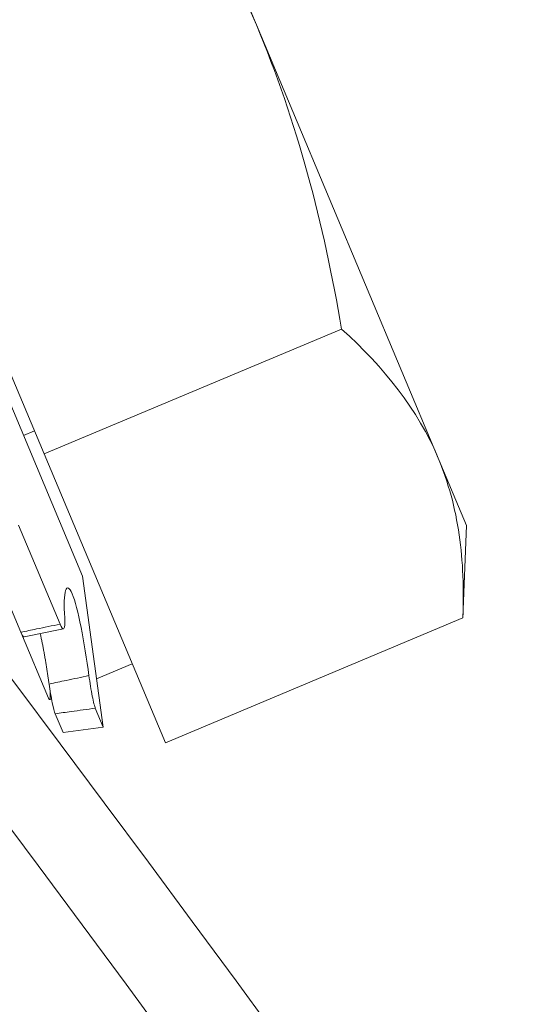
# Model space of a CAD drawing. Extents: x -40 to 67, y -84 to 39.
# Drawn here: x 56 to 56, y -64 to -64 of the extents above; entities that cross this region are included whole.
import ezdxf

# ---------------------------------------------------------------- set-up
doc = ezdxf.new("R2010")
doc.units = 0
doc.header["$MEASUREMENT"] = 0
doc.layers.get('0').update_dxf_attribs({"linetype": 'CONTINUOUS', "lineweight": 15})

msp = doc.modelspace()

# ---------------------------------------------------------------- hatches: boundary and pattern name
h = msp.add_hatch()
h.set_pattern_fill('ANSI31', color=8, style=0)
h.set_pattern_definition([(45, (-23.85225, -70.17549), (-0.08838835, 0.08838835), [])])
h.paths.add_polyline_path([(61.06859, -69.17549), (60.56859, -69.17549, 0.201531), (56.81859, -58.17549), (56.00609, -58.17549), (56.00609, -57.23799), (55.81859, -57.23799), (55.81859, -58.17549, 0.414214), (56.00609, -58.36299), (56.73404, -58.36299, -0.200056), (60.38154, -69.16253), (60.38154, -70.17549), (61.06859, -70.17549)])

# ---------------------------------------------------------------- linework, layer by layer
for p, q in [((55.7108, -63.65693), (55.77368, -63.80664)), ((55.59571, -63.71623), (55.71364, -63.99702)), ((55.61651, -63.75524), (55.70035, -63.95485)), ((55.83656, -63.95635), (55.77368, -63.80664)), ((55.80313, -63.91169), (55.70035, -63.95485)), ((55.69325, -63.94848), (55.69701, -63.9469)), ((55.70035, -63.95485), (55.74227, -64.05466)), ((55.84629, -63.97951), (55.83656, -63.95635)), ((55.69148, -63.97945), (55.70584, -64.01365)), ((55.84505, -64.01149), (55.84629, -63.97951)), ((55.67796, -63.98224), (55.69233, -64.01645)), ((55.72077, -64.04918), (55.71364, -63.99702)), ((55.84505, -64.01149), (55.74227, -64.05466)), ((55.70187, -64.03916), (55.69233, -64.01645)), ((55.73082, -64.02738), (55.71849, -64.03256)), ((55.70227, -64.03972), (55.70295, -64.0396)), ((55.70415, -64.04459), (55.70687, -64.05108)), ((55.71804, -64.04269), (55.72077, -64.04918)), ((55.70687, -64.05108), (55.72077, -64.04918))]:
    msp.add_line(p, q)
at = {"color": 8}
for centre, radius, start, end in [((46.83082, -69.52049), 9.76514, 1.713079, 41.322849), ((45.50098, -69.03898), 10.29363, 1.027308, 33.733837)]:
    msp.add_arc(centre, radius, start, end, dxfattribs=at)
for centre, radius, start, end in [((46.18138, -71.18616), 11.89832, 9.621136, 41.008222), ((46.18138, -71.18616), 11.86707, 9.493705, 41.008222), ((55.85781, -64.78072), 0.78016, 101.14535, 102.15914)]:
    msp.add_arc(centre, radius, start, end)
for points, knots in [([(55.77368, -63.80664), (55.76667, -63.78995), (55.7585, -63.77372), (55.7401, -63.74208), (55.72994, -63.72678), (55.71929, -63.71207)], [0, 0, 0, 0, 0.5, 0.5, 1, 1, 1, 1]), ([(55.80313, -63.91169), (55.80006, -63.89367), (55.79623, -63.87565), (55.78655, -63.84051), (55.7807, -63.82334), (55.77368, -63.80664)], [0, 0, 0, 0, 0.5, 0.5, 1, 1, 1, 1]), ([(55.83656, -63.95635), (55.84005, -63.96466), (55.84242, -63.97351), (55.84511, -63.99207), (55.84543, -64.00167), (55.84505, -64.01149)], [0, 0, 0, 0, 0.5, 0.5, 1, 1, 1, 1]), ([(55.70745, -64.01146), (55.70717, -64.00698), (55.7073, -64.00357), (55.70826, -64.00051), (55.7091, -64.00087), (55.71103, -64.00546), (55.71211, -64.00965), (55.71413, -64.01984), (55.71508, -64.02577), (55.71584, -64.03143)], [0, 0, 0, 0, 0.25, 0.25, 0.5, 0.5, 0.75, 0.75, 1, 1, 1, 1]), ([(55.69233, -64.01645), (55.69412, -64.01606), (55.69591, -64.01568), (55.69771, -64.0153), (55.70042, -64.01474), (55.70313, -64.01419), (55.70584, -64.01365)], [0, 0, 0, 0, 0.0001423153, 0.0001423153, 0.0001423153, 0.000356408, 0.000356408, 0.000356408, 0.000356408]), ([(55.70584, -64.01365), (55.70641, -64.01501), (55.7069, -64.01554), (55.70748, -64.01474), (55.70757, -64.01341), (55.70745, -64.01146)], [0, 0, 0, 0, 0.5, 0.5, 1, 1, 1, 1]), ([(55.69349, -64.01805), (55.69346, -64.01805), (55.69339, -64.01806), (55.69326, -64.018), (55.69312, -64.01788), (55.69296, -64.01768), (55.69279, -64.01741), (55.69261, -64.01708), (55.69246, -64.01675), (55.69236, -64.01652), (55.69233, -64.01645)], [0, 0, 0, 0, 0.102239, 0.240143, 0.377558, 0.515166, 0.653266, 0.791365, 0.928973, 1, 1, 1, 1]), ([(55.70207, -64.03432), (55.702, -64.03381), (55.70185, -64.03281), (55.70163, -64.03129), (55.70139, -64.02976), (55.70115, -64.02823), (55.70089, -64.02672), (55.70064, -64.02522), (55.70038, -64.02375), (55.70011, -64.02232), (55.69985, -64.02093), (55.69958, -64.01959), (55.69931, -64.01829), (55.69912, -64.01739), (55.69901, -64.01694), (55.699, -64.01689)], [0, 0, 0, 0, 0.081762, 0.163524, 0.246551, 0.329854, 0.413291, 0.496721, 0.580008, 0.663024, 0.744451, 0.826161, 0.908008, 0.989846, 1, 1, 1, 1]), ([(55.70207, -64.03432), (55.70405, -64.03391), (55.70602, -64.0335), (55.70799, -64.03309), (55.71061, -64.03254), (55.71322, -64.03199), (55.71584, -64.03143)], [0, 0, 0, 0, 0.0001534851, 0.0001534851, 0.0001534851, 0.0003573253, 0.0003573253, 0.0003573253, 0.0003573253]), ([(55.70415, -64.04459), (55.70391, -64.04402), (55.70356, -64.04267), (55.7028, -64.03894), (55.7024, -64.03663), (55.70207, -64.03432)], [0, 0, 0, 0, 0.5, 0.5, 1, 1, 1, 1]), ([(55.71584, -64.03143), (55.71617, -64.03389), (55.71659, -64.03644), (55.71741, -64.04056), (55.71779, -64.04209), (55.71804, -64.04269)], [0, 0, 0, 0, 0.5, 0.5, 1, 1, 1, 1]), ([(55.70187, -64.03916), (55.70191, -64.03925), (55.70198, -64.03942), (55.70208, -64.03959), (55.70217, -64.0397), (55.70226, -64.03973), (55.70232, -64.0397), (55.70238, -64.03959), (55.70243, -64.03942), (55.70246, -64.03917), (55.70248, -64.03886), (55.70249, -64.03849), (55.70248, -64.03805), (55.70246, -64.03756), (55.70244, -64.03702), (55.70241, -64.03663), (55.70239, -64.03643)], [0, 0, 0, 0, 0.071584, 0.143424, 0.215264, 0.286849, 0.358433, 0.430274, 0.502114, 0.573698, 0.645269, 0.717096, 0.788922, 0.860492, 0.931972, 1, 1, 1, 1]), ([(55.71804, -64.04269), (55.71526, -64.04308), (55.71248, -64.04347), (55.7097, -64.04384), (55.70785, -64.0441), (55.706, -64.04434), (55.70415, -64.04459)], [0, 0, 0, 0, 0.0002140885, 0.0002140885, 0.0002140885, 0.0003564011, 0.0003564011, 0.0003564011, 0.0003564011])]:
    msp.add_open_spline(points, degree=3, knots=knots)
msp.add_open_spline([(55.80313, -63.91169), (55.81777, -63.92497), (55.82952, -63.93958), (55.83656, -63.95635)], degree=3)

doc.saveas('drawing.dxf')
